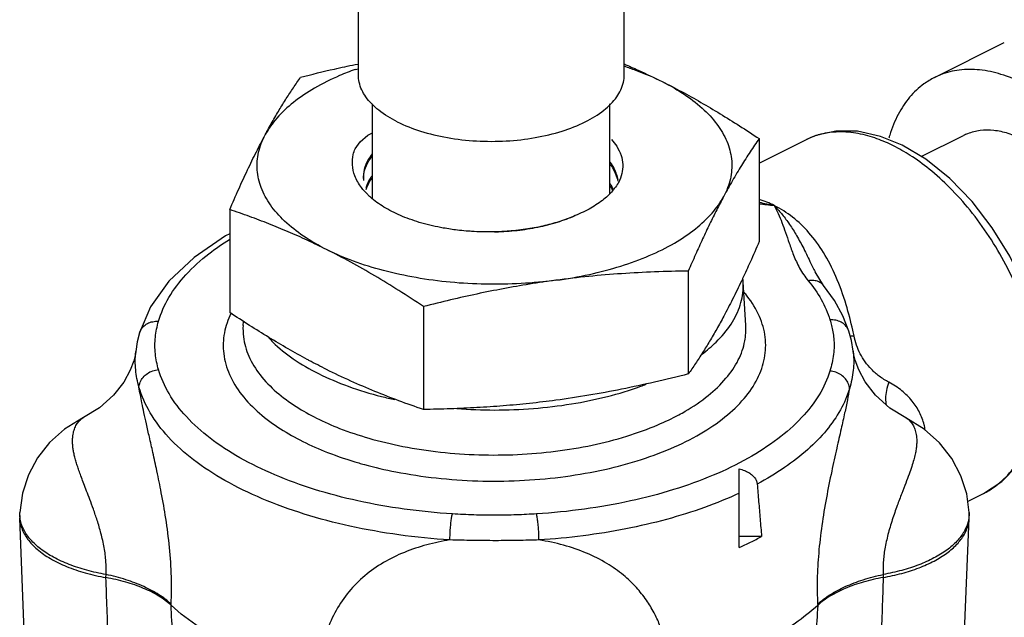
# Model space of a CAD drawing. Units: inches. Extents: x 0.9 to 17.1, y 0.9 to 12.4.
# Drawn here: x 8.1 to 8.9, y 6.8 to 7.3 of the extents above; entities that cross this region are included whole.
import ezdxf

# ---------------------------------------------------------------- set-up
doc = ezdxf.new("R2010")
doc.units = ezdxf.units.IN
doc.header["$MEASUREMENT"] = 0
doc.layers.add('dim_and_notes', color=4, linetype='Continuous')

msp = doc.modelspace()

# ---------------------------------------------------------------- linework, layer by layer
at = {"color": 7, "linetype": 'Continuous'}
for p, q in [((8.38163, 7.20855), (8.38163, 8.34175)), ((8.59163, 7.20855), (8.59163, 8.34175)), ((8.8366, 7.20641), (8.89184, 7.23403)), ((8.39288, 7.11064), (8.39288, 7.18565)), ((8.58038, 7.11475), (8.58038, 7.18565)), ((8.8263, 7.14396), (8.85952, 7.16057))]:
    msp.add_line(p, q, dxfattribs=at)
for p, q in [((8.69826, 7.15819), (8.69826, 7.07693)), ((8.69826, 7.13882), (8.73562, 7.1575)), ((8.73563, 7.1575), (8.73552, 7.15745)), ((8.64223, 7.05363), (8.64223, 6.97237)), ((8.74237, 7.0529), (8.74238, 7.05289)), ((8.7491, 7.04226), (8.74238, 7.0529)), ((8.68767, 7.01071), (8.68559, 7.04516)), ((8.7491, 7.04226), (8.74909, 7.04227)), ((8.68767, 7.01069), (8.68767, 7.01071)), ((8.20879, 7.00474), (8.20879, 7.00475)), ((8.76909, 7.00607), (8.76909, 7.00607)), ((8.20579, 6.99002), (8.20579, 6.99003)), ((8.77246, 6.99042), (8.77246, 6.99042)), ((8.68248, 6.83527), (8.68248, 6.89738)), ((8.86288, 6.87174), (8.87538, 6.87799)), ((8.87535, 6.87797), (8.87538, 6.87799)), ((8.11415, 6.86058), (8.11425, 6.86294)), ((8.86411, 6.86058), (8.86402, 6.86294)), ((8.86411, 6.85854), (8.86411, 6.86058)), ((8.12015, 6.70975), (8.11415, 6.85854)), ((8.85811, 6.70975), (8.86411, 6.85854)), ((8.7001, 6.84408), (8.68248, 6.84408)), ((8.18225, 6.81161), (8.18233, 6.81401)), ((8.79617, 6.81405), (8.79625, 6.81165)), ((8.23365, 6.78982), (8.2337, 6.79078)), ((8.74439, 6.7906), (8.74444, 6.78967))]:
    msp.add_line(p, q)
at = {"color": 7}
for p, q in [((8.28, 7.10216), (8.28, 7.0209)), ((8.4331, 7.02561), (8.4331, 6.94435)), ((8.29059, 7.01071), (8.29078, 7.01388))]:
    msp.add_line(p, q, dxfattribs=at)
for points in [[(8.8113, 7.15291), (8.79398, 7.16), (8.77591, 7.16396), (8.75875, 7.16413), (8.74298, 7.16062), (8.73563, 7.15749)], [(8.92459, 6.97021), (8.92225, 6.99238), (8.91656, 7.0169), (8.90783, 7.04142), (8.89632, 7.0653), (8.88237, 7.08788), (8.86636, 7.10855), (8.84869, 7.12672), (8.82982, 7.14186), (8.8113, 7.15291)], [(8.28, 7.08314), (8.27663, 7.08142), (8.25186, 7.06442), (8.23197, 7.04556), (8.21755, 7.02545), (8.20879, 7.00475)], [(8.76909, 7.00607), (8.76439, 7.0183), (8.75773, 7.03041), (8.74909, 7.04227)], [(8.20879, 7.00474), (8.20705, 6.99777), (8.20579, 6.99003)], [(8.77246, 6.99043), (8.77104, 6.99868), (8.76909, 7.00607)], [(8.20579, 6.99002), (8.20551, 6.98809), (8.20426, 6.98283), (8.20147, 6.97534), (8.19636, 6.96596), (8.18835, 6.95563), (8.17726, 6.94566), (8.16456, 6.93788)], [(8.81402, 6.93772), (8.80143, 6.94546), (8.79014, 6.95562), (8.782, 6.96612), (8.77686, 6.97557), (8.77401, 6.9832), (8.77274, 6.98856), (8.77246, 6.99042)], [(8.87538, 6.87799), (8.88986, 6.88751), (8.90137, 6.89937), (8.91087, 6.91408), (8.91808, 6.93142), (8.92271, 6.95083), (8.92459, 6.9699)], [(8.16456, 6.93788), (8.16312, 6.93715), (8.14958, 6.92871), (8.13769, 6.91813), (8.12818, 6.90611), (8.12098, 6.89269), (8.11627, 6.87819), (8.11425, 6.86294)], [(8.86402, 6.86294), (8.86212, 6.87761), (8.85758, 6.892), (8.85039, 6.90563), (8.84069, 6.91802), (8.82852, 6.92884), (8.81402, 6.93772)]]:
    msp.add_lwpolyline(points)
for points, knots in [([(8.379, 7.21278), (8.3749, 7.21129), (8.36396, 7.20698), (8.34738, 7.1988), (8.3306, 7.18761), (8.31727, 7.17526), (8.31056, 7.16591), (8.30802, 7.16117)], [0.06342429, 0.06342429, 0.06342429, 0.06342429, 0.07651331, 0.09866904, 0.11877006, 0.1367959, 0.15293758, 0.15293758, 0.15293758, 0.15293758]), ([(8.33604, 7.20672), (8.34489, 7.20897), (8.35918, 7.21244), (8.37355, 7.21561), (8.379, 7.21676)], [0, 0, 0, 0, 0.0273854, 0.04412399, 0.04412399, 0.04412399, 0.04412399]), ([(8.59163, 7.21713), (8.59533, 7.21555), (8.60544, 7.2111), (8.61542, 7.20634), (8.62172, 7.2032)], [0.04970135, 0.04970135, 0.04970135, 0.04970135, 0.0617512, 0.08285563, 0.08285563, 0.08285563, 0.08285563]), ([(8.59163, 7.21541), (8.5946, 7.21444), (8.60483, 7.21089), (8.61482, 7.20664), (8.62172, 7.2032)], [0.15267753, 0.15267753, 0.15267753, 0.15267753, 0.16203126, 0.1851554, 0.1851554, 0.1851554, 0.1851554]), ([(8.38902, 7.11398), (8.38721, 7.11574), (8.38318, 7.12025), (8.37857, 7.12815), (8.37651, 7.13727), (8.37714, 7.1446), (8.37843, 7.14869), (8.379, 7.15016)], [0, 0, 0, 0, 0.00756723, 0.01808002, 0.0270928, 0.03513834, 0.03986607, 0.03986607, 0.03986607, 0.03986607])]:
    msp.add_open_spline(points, degree=3, knots=knots, dxfattribs=at)
at = {"color": 7, "linetype": 'Continuous'}
for points, start_tangent, end_tangent in [([(8.90648, 7.20197), (8.8892, 7.20894), (8.87234, 7.21242), (8.85632, 7.2123), (8.84154, 7.2086), (8.83661, 7.20641)], (-0.894427, 0.447214), (-0.894314, -0.447439)), ([(8.41239, 7.17143), (8.39773, 7.18062), (8.38753, 7.19121), (8.38229, 7.20267), (8.38165, 7.20855)], (-0.894427, 0.447214), (0.000003, 1)), ([(8.41239, 7.17143), (8.43077, 7.1641), (8.45196, 7.159), (8.47488, 7.15638), (8.49839, 7.15638), (8.52131, 7.159), (8.5425, 7.1641), (8.56088, 7.17143), (8.57554, 7.18062), (8.58574, 7.19121), (8.59097, 7.20267), (8.59162, 7.20855)], (0.894427, -0.447214), (0.000003, 1)), ([(8.83661, 7.20641), (8.82835, 7.2014), (8.81709, 7.19088), (8.80804, 7.17731), (8.8014, 7.16101), (8.80067, 7.15849)], (-0.894314, -0.447439), (-0.269374, -0.963036)), ([(8.90648, 7.15758), (8.89486, 7.16227), (8.88354, 7.16461), (8.87277, 7.16453), (8.86284, 7.16204), (8.85952, 7.16057)], (-0.894427, 0.447214), (-0.894314, -0.447439)), ([(8.58167, 7.15749), (8.58569, 7.15215), (8.5891, 7.14499), (8.59044, 7.13781), (8.58975, 7.13057), (8.587, 7.12341)], (0.660367, -0.750943), (-0.472642, -0.881255)), ([(8.39265, 7.14613), (8.38941, 7.14159), (8.38616, 7.1337), (8.38562, 7.12681)], (-0.641598, -0.767041), (0.070246, -0.99753)), ([(8.38568, 7.12678), (8.38655, 7.13309), (8.39001, 7.14069), (8.39266, 7.14431)], (0.00108, 0.999999), (0.638398, 0.769707)), ([(8.58674, 7.12567), (8.58377, 7.13448), (8.58065, 7.13959)], (-0.170176, 0.985414), (-0.584118, 0.811669)), ([(8.58065, 7.13774), (8.58365, 7.13279), (8.58648, 7.12474)], (0.580373, -0.814351), (0.196603, -0.980483)), ([(8.38562, 7.12681), (8.38572, 7.12568), (8.38575, 7.12551)], (0.070246, -0.99753), (0.127619, -0.991823)), ([(8.38575, 7.12551), (8.38579, 7.12516)], (0.127619, -0.991823), (0.142758, -0.989758)), ([(8.39269, 7.12921), (8.39097, 7.12676), (8.38759, 7.11941)], (-0.608652, -0.793437), (-0.27497, -0.961453)), ([(8.38778, 7.11799), (8.39028, 7.12374), (8.39263, 7.1273)], (0.286813, 0.957987), (0.602829, 0.797871)), ([(8.58288, 7.1185), (8.58269, 7.11888), (8.58065, 7.12241)], (-0.440447, 0.897779), (-0.546698, 0.83733)), ([(8.58065, 7.12054), (8.58235, 7.11762)], (0.542104, -0.840312), (0.463711, -0.885986))]:
    msp.add_spline(points, degree=3, dxfattribs=dict(at, start_tangent=start_tangent, end_tangent=end_tangent))
at = {"color": 7}
for points, start_tangent, end_tangent in [([(8.30802, 7.16117), (8.3136, 7.1713), (8.31916, 7.18083), (8.32472, 7.18982), (8.33032, 7.19841), (8.33604, 7.20672)], (0.472347, 0.881412), (0.576392, 0.817173)), ([(8.28, 7.10216), (8.28714, 7.11834), (8.2941, 7.13344), (8.30105, 7.14771), (8.30802, 7.16117)], (0.396649, 0.91797), (0.472347, 0.881412)), ([(8.35655, 7.07061), (8.33827, 7.08123), (8.32336, 7.0931), (8.31215, 7.10594), (8.3049, 7.11948), (8.30176, 7.1334), (8.30281, 7.1474), (8.30802, 7.16117)], (-0.894427, 0.447214), (0.472347, 0.881412)), ([(8.58834, 7.12624), (8.58331, 7.11801), (8.57557, 7.11032), (8.56534, 7.1034), (8.55293, 7.09745)], (-0.395072, -0.91865), (-0.927139, -0.374717)), ([(8.38995, 7.11309), (8.38902, 7.11398)], (-0.73052, 0.682891), (-0.715086, 0.699037)), ([(8.45441, 7.08668), (8.44869, 7.08762), (8.43172, 7.09154), (8.41654, 7.09679), (8.40329, 7.10332), (8.39233, 7.11097), (8.38995, 7.11309)], (-0.989185, 0.146674), (-0.73052, 0.682891)), ([(8.35655, 7.07061), (8.3413, 7.07795), (8.32611, 7.0847), (8.31093, 7.09092), (8.29563, 7.0967), (8.28, 7.10216)], (-0.894427, 0.447214), (-0.947946, 0.31843)), ([(8.48913, 7.08455), (8.49008, 7.08458), (8.50708, 7.08578), (8.52345, 7.08836), (8.53889, 7.09229), (8.55293, 7.09745)], (0.999726, 0.02341), (0.917382, 0.398007)), ([(8.55293, 7.09745), (8.5415, 7.09305), (8.52902, 7.08952), (8.51543, 7.08686), (8.50055, 7.08513), (8.48913, 7.08455)], (-0.913853, -0.406045), (-0.999744, -0.022619)), ([(8.45984, 7.08595), (8.45441, 7.08668)], (-0.992903, 0.118931), (-0.989185, 0.146674)), ([(8.47094, 7.08493), (8.46671, 7.08525), (8.45984, 7.08595)], (-0.997921, 0.064444), (-0.992903, 0.118931)), ([(8.47967, 7.08455), (8.47094, 7.08493)], (-0.999746, 0.022516), (-0.997921, 0.064444)), ([(8.48018, 7.08454), (8.47967, 7.08455)], (-0.999799, 0.02006), (-0.999746, 0.022516)), ([(8.48913, 7.08455), (8.4843, 7.0845), (8.48018, 7.08454)], (-0.999744, -0.022619), (-0.999799, 0.02006)), ([(8.4331, 7.02561), (8.41361, 7.03822), (8.39458, 7.04984), (8.3756, 7.06064), (8.35655, 7.07061)], (-0.833042, 0.55321), (-0.894427, 0.447214)), ([(8.53766, 7.04635), (8.51013, 7.04374), (8.48212, 7.04322), (8.45427, 7.04479), (8.42721, 7.04842), (8.40152, 7.05402), (8.37779, 7.06147), (8.35655, 7.07061)], (-0.991144, -0.132788), (-0.894427, 0.447214)), ([(8.53766, 7.04635), (8.51683, 7.04327), (8.49608, 7.03965), (8.47534, 7.0355), (8.45444, 7.03083), (8.4331, 7.02561)], (-0.991144, -0.132788), (-0.969202, -0.246267)), ([(8.28099, 7.02024), (8.27582, 7.00483), (8.27529, 6.98841), (8.27986, 6.97196), (8.28952, 6.95598), (8.3035, 6.94141), (8.32024, 6.92897), (8.33765, 6.91913)], (-0.437644, -0.899148), (0.894427, -0.447214)), ([(8.34256, 6.98313), (8.3413, 6.9838), (8.32611, 6.99225), (8.31093, 7.00121), (8.29563, 7.01073), (8.28, 7.0209)], (-0.881955, 0.471335), (-0.833042, 0.55321)), ([(8.2906, 7.0107), (8.29086, 7.00172), (8.2951, 6.98646), (8.30405, 6.97165), (8.31701, 6.95813), (8.33253, 6.9466), (8.34868, 6.93747)], (-0.060034, -0.998196), (0.894427, -0.447214)), ([(8.31079, 7.00088), (8.31401, 6.99757), (8.33013, 6.98442), (8.35015, 6.97269)], (0.679787, -0.733409), (0.894427, -0.447214)), ([(8.35655, 6.97589), (8.34256, 6.98313)], (-0.894427, 0.447214), (-0.881955, 0.471335)), ([(8.35015, 6.97269), (8.37361, 6.96268), (8.3999, 6.95462), (8.41046, 6.95213)], (0.894427, -0.447214), (0.976962, -0.213413)), ([(8.4331, 6.94435), (8.41361, 6.95122), (8.39458, 6.95863), (8.3756, 6.96681), (8.35655, 6.97589)], (-0.947946, 0.31843), (-0.894427, 0.447214)), ([(8.4595, 6.94503), (8.48913, 6.94391), (8.51988, 6.94512), (8.54987, 6.94872), (8.57836, 6.95462), (8.60466, 6.96268), (8.60896, 6.96429)], (0.997105, -0.076041), (0.9334, 0.358839)), ([(8.53766, 6.95163), (8.51683, 6.94912), (8.49608, 6.94719), (8.47534, 6.94578), (8.45444, 6.94485), (8.4331, 6.94435)], (-0.991144, -0.132788), (-0.999904, -0.013855)), ([(8.34868, 6.93747), (8.36686, 6.92943), (8.38983, 6.92169), (8.41681, 6.9152), (8.44641, 6.91071), (8.47692, 6.90857), (8.50737, 6.9088), (8.5374, 6.91136), (8.56642, 6.91621), (8.5936, 6.92323), (8.61828, 6.93224), (8.63466, 6.94011)], (0.894427, -0.447214), (0.880486, 0.474072)), ([(8.33765, 6.91913), (8.35724, 6.91047), (8.38202, 6.90211), (8.38637, 6.90089)], (0.894427, -0.447214), (0.964606, -0.263696))]:
    msp.add_spline(points, degree=3, dxfattribs=dict(at, start_tangent=start_tangent, end_tangent=end_tangent))
for points, start_tangent, end_tangent in [([(8.62172, 7.2032), (8.63696, 7.19528), (8.65216, 7.18684), (8.66733, 7.17788), (8.68264, 7.16836), (8.69826, 7.15819)], (0.894427, -0.447214), (0.833042, -0.55321)), ([(8.62172, 7.2032), (8.63999, 7.19258), (8.6549, 7.18071), (8.66611, 7.16787), (8.67336, 7.15433), (8.6765, 7.14041), (8.67545, 7.12641), (8.67024, 7.11264)], (0.894427, -0.447214), (-0.472347, -0.881412)), ([(8.80431, 7.15247), (8.79129, 7.15807), (8.77648, 7.16214), (8.76086, 7.16349), (8.74692, 7.16167)], (-0.894431, 0.447205), (-0.969864, -0.243647)), ([(8.69826, 7.15819), (8.69113, 7.14776), (8.68416, 7.13686), (8.67722, 7.12521), (8.67024, 7.11264)], (-0.576392, -0.817173), (-0.472347, -0.881412)), ([(8.73582, 7.1576), (8.73563, 7.1575)], (-0.896619, -0.442802), (-0.894853, -0.446361)), ([(8.7448, 7.16109), (8.73582, 7.1576)], (-0.95964, -0.281232), (-0.896619, -0.442802)), ([(8.74692, 7.16167), (8.74553, 7.1613), (8.7448, 7.16109)], (-0.969864, -0.243647), (-0.95964, -0.281232)), ([(8.92001, 6.96451), (8.91761, 6.98733), (8.9122, 7.01105), (8.90394, 7.03501), (8.89305, 7.05856), (8.87985, 7.08101), (8.86479, 7.10164), (8.84866, 7.11957), (8.83253, 7.1341), (8.81743, 7.14499), (8.80431, 7.15247)], (-0.039236, 0.99923), (-0.894423, 0.447223)), ([(8.53766, 7.04635), (8.56411, 7.05098), (8.58889, 7.05752), (8.61144, 7.06584), (8.63125, 7.07575), (8.64789, 7.08703), (8.66099, 7.09942), (8.67024, 7.11264)], (0.991144, 0.132788), (0.472347, 0.881412)), ([(8.67024, 7.11264), (8.66466, 7.10194), (8.6591, 7.09072), (8.65355, 7.07898), (8.64794, 7.06666), (8.64223, 7.05363)], (-0.472347, -0.881412), (-0.396649, -0.91797)), ([(8.71013, 7.10538), (8.69836, 7.11016)], (-0.894439, 0.44719), (-0.952975, 0.30305)), ([(8.69826, 7.10794), (8.71014, 7.10537)], (0.982266, -0.187495), (0.971944, -0.235213)), ([(8.69826, 7.10684), (8.71013, 7.10537)], (0.9935, -0.113836), (0.991271, -0.131838)), ([(8.71012, 7.10538), (8.71575, 7.0991), (8.72145, 7.09159), (8.72708, 7.08282), (8.73264, 7.07275), (8.73833, 7.06128), (8.74237, 7.0529)], (0.695581, -0.718447), (0.440021, -0.897988)), ([(8.77217, 7.00684), (8.7669, 7.02709), (8.75879, 7.04933), (8.74895, 7.06828), (8.7375, 7.08388), (8.72456, 7.09622), (8.71013, 7.10538)], (-0.216931, 0.976187), (-0.894416, 0.447237)), ([(8.71013, 7.10537), (8.71326, 7.09901), (8.71622, 7.0919), (8.71903, 7.08413), (8.72191, 7.07565), (8.72536, 7.06629), (8.7302, 7.05599), (8.73703, 7.04588)], (0.469826, -0.882759), (0.635489, -0.77211)), ([(8.2238, 7.01396), (8.23193, 7.03264), (8.2453, 7.05056), (8.26363, 7.06734), (8.2798, 7.0786)], (0.276459, 0.961026), (0.848051, 0.529914)), ([(8.69826, 7.07693), (8.69113, 7.06075), (8.68513, 7.04769)], (-0.396649, -0.91797), (-0.425168, -0.905114)), ([(8.64223, 7.05363), (8.61561, 7.05293), (8.58961, 7.05155), (8.56369, 7.04939), (8.53766, 7.04635)], (-0.999904, -0.013855), (-0.991144, -0.132788)), ([(8.68513, 7.04769), (8.68423, 7.04578)], (-0.425168, -0.905114), (-0.427571, -0.903982)), ([(8.68559, 7.04515), (8.68536, 7.04772)], (-0.061252, 0.998122), (-0.112994, 0.993596)), ([(8.74909, 7.04227), (8.74845, 7.04299), (8.74528, 7.04515), (8.74135, 7.04615), (8.73703, 7.04588)], (-0.63468, 0.772775), (-0.979485, -0.201516)), ([(8.65316, 6.98804), (8.66425, 6.99757), (8.67606, 7.01182), (8.68326, 7.02681), (8.68568, 7.04218), (8.68559, 7.04515)], (0.797263, 0.603632), (-0.061252, 0.998122)), ([(8.68416, 7.04565), (8.67722, 7.03138), (8.67024, 7.01792)], (-0.427739, -0.903902), (-0.472347, -0.881412)), ([(8.68423, 7.04578), (8.68416, 7.04565)], (-0.427571, -0.903982), (-0.427739, -0.903902)), ([(8.73703, 7.04588), (8.74715, 7.03122), (8.75414, 7.01505)], (0.635423, -0.772165), (0.291314, -0.956628)), ([(8.38637, 6.90089), (8.41111, 6.89512), (8.44304, 6.89027), (8.47595, 6.88796), (8.50879, 6.88821), (8.54119, 6.89097), (8.57249, 6.8962), (8.60181, 6.90377), (8.62843, 6.91349), (8.65174, 6.92513), (8.67121, 6.93843), (8.68639, 6.95308), (8.69689, 6.96873), (8.70244, 6.98492), (8.70298, 7.00134), (8.69841, 7.0178), (8.68875, 7.03377), (8.68635, 7.03672)], (0.964606, -0.263696), (-0.646874, 0.762597)), ([(8.67024, 7.01792), (8.66466, 7.00779), (8.6591, 6.99826), (8.65355, 6.98926), (8.64794, 6.98068), (8.64223, 6.97237)], (-0.472347, -0.881412), (-0.576392, -0.817173)), ([(8.76908, 7.00607), (8.76862, 7.00734), (8.76634, 7.01074), (8.76295, 7.0133), (8.75876, 7.01478), (8.75414, 7.01505)], (-0.290624, 0.956837), (-0.997115, -0.07591)), ([(8.75414, 7.01505), (8.75536, 7.01064), (8.7564, 7.00577), (8.75713, 7.00034), (8.75738, 6.99433), (8.75697, 6.98788), (8.75586, 6.98124), (8.75414, 6.9747)], (0.291327, -0.956624), (-0.291349, -0.956617)), ([(8.20879, 7.00475), (8.20931, 7.00619), (8.21158, 7.0096), (8.21498, 7.01217), (8.21918, 7.01367), (8.2238, 7.01396)], (0.275961, 0.961169), (0.997424, -0.071732)), ([(8.2238, 6.97579), (8.22129, 6.98823), (8.22128, 7.0015), (8.2238, 7.01396)], (-0.276165, 0.96111), (0.276164, 0.961111)), ([(8.63466, 6.94011), (8.63989, 6.94303), (8.65794, 6.95536), (8.67202, 6.96894), (8.68175, 6.98345), (8.6869, 6.99846), (8.68767, 7.01069)], (0.880486, 0.474072), (-0.059175, 0.998248)), ([(8.77313, 7.00237), (8.77014, 7.00205)], (-0.992639, -0.121114), (-0.996207, -0.08702)), ([(8.77313, 7.00237), (8.77217, 7.00684)], (-0.203522, 0.97907), (-0.216931, 0.976187)), ([(8.80062, 6.96589), (8.79313, 6.97059), (8.78688, 6.97609), (8.78197, 6.98197), (8.77812, 6.98827), (8.77515, 6.99513), (8.77313, 7.00237)], (-0.886159, 0.463381), (-0.203557, 0.979063)), ([(8.20836, 6.96186), (8.20576, 6.9756), (8.20576, 6.98972), (8.20579, 6.99002)], (-0.256206, 0.966622), (0.112574, 0.993643)), ([(8.77246, 6.99042), (8.77265, 6.98859), (8.77291, 6.98225), (8.77249, 6.97529), (8.77134, 6.96799), (8.76956, 6.9607)], (0.118571, -0.992946), (-0.269592, -0.962975)), ([(8.20836, 6.96186), (8.20931, 6.96594), (8.21158, 6.96968), (8.21498, 6.97274), (8.21918, 6.97484), (8.2238, 6.97579)], (0.059537, 0.998226), (0.997424, 0.071734)), ([(8.45589, 6.86188), (8.41785, 6.86567), (8.38129, 6.87217), (8.347, 6.88124), (8.31568, 6.89269), (8.288, 6.90627), (8.26453, 6.92172), (8.24576, 6.93869), (8.23209, 6.95685), (8.2238, 6.97579)], (-0.998054, 0.062363), (-0.27646, 0.961025)), ([(8.75414, 6.9747), (8.74559, 6.95587), (8.73178, 6.93791), (8.71294, 6.92111), (8.68946, 6.90582), (8.66183, 6.89237), (8.63064, 6.88104), (8.59653, 6.87207), (8.56019, 6.86564), (8.52238, 6.86188)], (-0.291313, -0.956628), (-0.998053, -0.06237)), ([(8.64223, 6.97237), (8.61561, 6.96593), (8.58961, 6.96034), (8.56369, 6.95556), (8.53766, 6.95163)], (-0.969202, -0.246267), (-0.991144, -0.132788)), ([(8.76956, 6.9607), (8.76862, 6.96478), (8.76634, 6.96853), (8.76295, 6.97161), (8.75876, 6.97373), (8.75414, 6.9747)], (-0.059451, 0.998231), (-0.997115, 0.075909)), ([(8.45396, 6.84132), (8.4137, 6.84533), (8.37502, 6.8522), (8.33873, 6.8618), (8.30559, 6.87391), (8.27629, 6.88829), (8.25145, 6.90463), (8.23159, 6.9226), (8.21713, 6.94181), (8.20836, 6.96186)], (-0.998054, 0.062362), (-0.27646, 0.961025)), ([(8.2337, 6.79078), (8.23396, 6.81227), (8.23247, 6.83535), (8.22954, 6.8583), (8.22601, 6.87861), (8.22253, 6.89579), (8.21935, 6.91033), (8.21657, 6.92261), (8.21423, 6.93302), (8.21228, 6.94189), (8.21069, 6.9495), (8.20943, 6.95591), (8.20836, 6.96186)], (0.05455, 0.998511), (-0.168084, 0.985773)), ([(8.76956, 6.9607), (8.76243, 6.94406), (8.75141, 6.92803), (8.73665, 6.91277), (8.71832, 6.89848), (8.69669, 6.88538)], (-0.291312, -0.956628), (-0.881101, -0.472929)), ([(8.76956, 6.9607), (8.76793, 6.95201), (8.76575, 6.94156), (8.76297, 6.92901), (8.75953, 6.91383), (8.75551, 6.89555), (8.75133, 6.87464), (8.74773, 6.85275), (8.74522, 6.83094), (8.74408, 6.81011), (8.74439, 6.7906)], (-0.173626, -0.984812), (0.05461, -0.998508)), ([(8.80062, 6.96589), (8.79869, 6.95925), (8.79805, 6.953), (8.79863, 6.94792)], (-0.354088, -0.935212), (0.238772, -0.971076)), ([(8.82938, 6.92833), (8.82853, 6.93227), (8.82488, 6.94199), (8.81906, 6.95099), (8.81096, 6.9591), (8.80062, 6.96589)], (-0.170541, 0.985351), (-0.886133, 0.463431)), ([(8.87538, 6.87799), (8.87982, 6.88044), (8.89303, 6.89095), (8.90393, 6.90506), (8.9122, 6.92235), (8.91761, 6.94235), (8.92001, 6.96451)], (0.894509, 0.44705), (0.037757, 0.999287)), ([(8.18233, 6.81401), (8.18226, 6.82411), (8.18085, 6.83525), (8.17832, 6.84657), (8.17533, 6.85678), (8.17234, 6.86561), (8.16953, 6.87326), (8.16701, 6.87988), (8.16479, 6.88564), (8.16288, 6.8907), (8.16126, 6.89515), (8.15993, 6.89903), (8.15873, 6.90282), (8.1577, 6.90657), (8.15689, 6.91007), (8.15633, 6.91333), (8.15599, 6.91639), (8.15587, 6.91935), (8.15598, 6.92223), (8.1563, 6.92474), (8.15675, 6.92685), (8.15737, 6.92887), (8.15814, 6.93075), (8.15902, 6.93244), (8.16, 6.93391), (8.16112, 6.93526), (8.16251, 6.93656), (8.16411, 6.93764), (8.16456, 6.93788)], (0.061579, 0.998102), (0.896179, 0.443692)), ([(8.81402, 6.93772), (8.81521, 6.93703), (8.81648, 6.93605), (8.81758, 6.93496), (8.81862, 6.93368), (8.81959, 6.93218), (8.82045, 6.93053), (8.82118, 6.92873), (8.82178, 6.92676), (8.82225, 6.92457), (8.82257, 6.92209), (8.82268, 6.9193), (8.82256, 6.91626), (8.82217, 6.91288), (8.82146, 6.90901), (8.82033, 6.9045), (8.81875, 6.8993), (8.81666, 6.89328), (8.81403, 6.88627), (8.81088, 6.87808), (8.80724, 6.86843), (8.80337, 6.85727), (8.79997, 6.84567), (8.7975, 6.8343), (8.79621, 6.8237), (8.79617, 6.81405)], (0.894642, -0.446785), (0.061722, -0.998093)), ([(8.68248, 6.89738), (8.68657, 6.89614), (8.69001, 6.89449), (8.69278, 6.89249), (8.69482, 6.89024), (8.69613, 6.88783), (8.69669, 6.88538)], (0.975723, -0.219009), (0.082422, -0.996597)), ([(8.69669, 6.88538), (8.69782, 6.87167), (8.69896, 6.8579), (8.7001, 6.84408)], (0.082422, -0.996597), (0.081812, -0.996648)), ([(8.68248, 6.87827), (8.65507, 6.86702), (8.62506, 6.85757), (8.59293, 6.85006), (8.55917, 6.84461), (8.52431, 6.84132)], (-0.906495, -0.422216), (-0.998053, -0.06237)), ([(8.11415, 6.86058), (8.11413, 6.85956), (8.11415, 6.85854)], (-0.041371, -0.999144), (0.041371, -0.999144)), ([(8.11427, 6.86059), (8.11425, 6.86294)], (-0.051401, 0.998678), (0.039543, 0.999218)), ([(8.11445, 6.85855), (8.11427, 6.86059)], (-0.130808, 0.991408), (-0.051401, 0.998678)), ([(8.45396, 6.84132), (8.45408, 6.8458), (8.45436, 6.85052), (8.45479, 6.85504), (8.45531, 6.85894), (8.45589, 6.86188)], (0.007249, 0.999974), (0.242425, 0.97017)), ([(8.52238, 6.86188), (8.50662, 6.86111), (8.48997, 6.8608), (8.47281, 6.86107), (8.45589, 6.86188)], (-0.998056, -0.062326), (-0.998057, 0.062313)), ([(8.52431, 6.84132), (8.52419, 6.8458), (8.52391, 6.85052), (8.52348, 6.85504), (8.52296, 6.85894), (8.52238, 6.86188)], (-0.007243, 0.999974), (-0.242456, 0.970162)), ([(8.864, 6.86061), (8.86381, 6.85856)], (-0.052445, -0.998624), (-0.131016, -0.99138)), ([(8.86402, 6.86294), (8.864, 6.86061)], (0.039375, -0.999224), (-0.052445, -0.998624)), ([(8.11415, 6.85854), (8.11571, 6.85065), (8.1204, 6.842), (8.12803, 6.83392), (8.13841, 6.82661), (8.15116, 6.82035), (8.16595, 6.81529), (8.18225, 6.81161)], (0.041371, -0.999144), (0.985132, -0.171799)), ([(8.11457, 6.85775), (8.11445, 6.85855)], (-0.16233, 0.986736), (-0.130808, 0.991408)), ([(8.18233, 6.81401), (8.16707, 6.81739), (8.15312, 6.82198), (8.14086, 6.82766), (8.13064, 6.83426), (8.12272, 6.84161), (8.11731, 6.84951), (8.11457, 6.85775)], (-0.985184, 0.171503), (-0.16233, 0.986736)), ([(8.86381, 6.85856), (8.86328, 6.85573), (8.86005, 6.84785), (8.85438, 6.84032), (8.8464, 6.83334), (8.83631, 6.82707), (8.82437, 6.82168), (8.81088, 6.81731), (8.79617, 6.81405)], (-0.131016, -0.99138), (-0.984953, -0.17282)), ([(8.79625, 6.81165), (8.81095, 6.81491), (8.82447, 6.8193), (8.8364, 6.82469), (8.8465, 6.83096), (8.85448, 6.83795), (8.86015, 6.84548), (8.86337, 6.85337), (8.86411, 6.85854)], (0.984902, 0.173115), (0.041099, 0.999155)), ([(8.68248, 6.83527), (8.69148, 6.83958), (8.7001, 6.84408)], (0.909092, 0.416596), (0.877861, 0.478915)), ([(8.45396, 6.84132), (8.43562, 6.83743), (8.41795, 6.83153), (8.40149, 6.82344), (8.38678, 6.81308), (8.37421, 6.80046), (8.36411, 6.78573), (8.35674, 6.76924), (8.35215, 6.75141), (8.35033, 6.73265)], (-0.987424, -0.158097), (-0.024223, -0.999707)), ([(8.52431, 6.84132), (8.50769, 6.84091), (8.49002, 6.84074), (8.4718, 6.84089), (8.45396, 6.84132)], (-0.999514, -0.031175), (-0.999517, 0.031089)), ([(8.62793, 6.73265), (8.62751, 6.7405), (8.62659, 6.74845), (8.62508, 6.75667), (8.62282, 6.76529), (8.6196, 6.77437), (8.61516, 6.78389), (8.60915, 6.79375), (8.60121, 6.80373), (8.59097, 6.81351), (8.57793, 6.82275), (8.56196, 6.83085), (8.54376, 6.83713), (8.52431, 6.84132)], (-0.02403, 0.999711), (-0.987437, 0.158016)), ([(8.2337, 6.79078), (8.2241, 6.79809), (8.21206, 6.80453), (8.19798, 6.8099), (8.18233, 6.81401)], (-0.733337, 0.679865), (-0.978444, 0.206515)), ([(8.74439, 6.7906), (8.75408, 6.79797), (8.76622, 6.80447), (8.7804, 6.80989), (8.79617, 6.81405)], (0.73419, 0.678944), (0.978158, 0.207862)), ([(8.18742, 6.66507), (8.18574, 6.71357), (8.18402, 6.76242), (8.18225, 6.81161)], (-0.034332, 0.99941), (-0.036214, 0.999344)), ([(8.23365, 6.78982), (8.22406, 6.79696), (8.21201, 6.8031), (8.19792, 6.80804), (8.18225, 6.81161)], (-0.737432, 0.675422), (-0.985132, 0.171799)), ([(8.79625, 6.81165), (8.78047, 6.80804), (8.76627, 6.80305), (8.75413, 6.79686), (8.74444, 6.78967)], (-0.984902, -0.173115), (-0.738427, -0.674334)), ([(8.79625, 6.81165), (8.79449, 6.76247), (8.79277, 6.71362), (8.79109, 6.66511)], (-0.036163, -0.999346), (-0.034284, -0.999412)), ([(8.24169, 6.64575), (8.23904, 6.69344), (8.23636, 6.74147), (8.23365, 6.78982)], (-0.055353, 0.998467), (-0.056166, 0.998421)), ([(8.35031, 6.73164), (8.31516, 6.74288), (8.28358, 6.75651), (8.25622, 6.77227), (8.23365, 6.78982)], (-0.965109, 0.261849), (-0.737432, 0.675422)), ([(8.74444, 6.78967), (8.7268, 6.77553), (8.70603, 6.7625), (8.68243, 6.75074), (8.65629, 6.74041), (8.62796, 6.73164)], (-0.738427, -0.674334), (-0.965109, -0.261849)), ([(8.74444, 6.78967), (8.74173, 6.74131), (8.73904, 6.69329), (8.73639, 6.64559)], (-0.056217, -0.998419), (-0.055405, -0.998464))]:
    msp.add_spline(points, degree=3, dxfattribs=dict(start_tangent=start_tangent, end_tangent=end_tangent))
at = {"layer": 'dim_and_notes', "color": 7}
for p, q in [((8.379, 7.21676), (8.38163, 7.21705)), ((8.379, 7.21278), (8.38163, 7.21339)), ((8.379, 7.15016), (8.38295, 7.15574)), ((8.38295, 7.15574), (8.38903, 7.16088)), ((8.38903, 7.16088), (8.39277, 7.16275))]:
    msp.add_line(p, q, dxfattribs=at)

doc.saveas('drawing.dxf')
